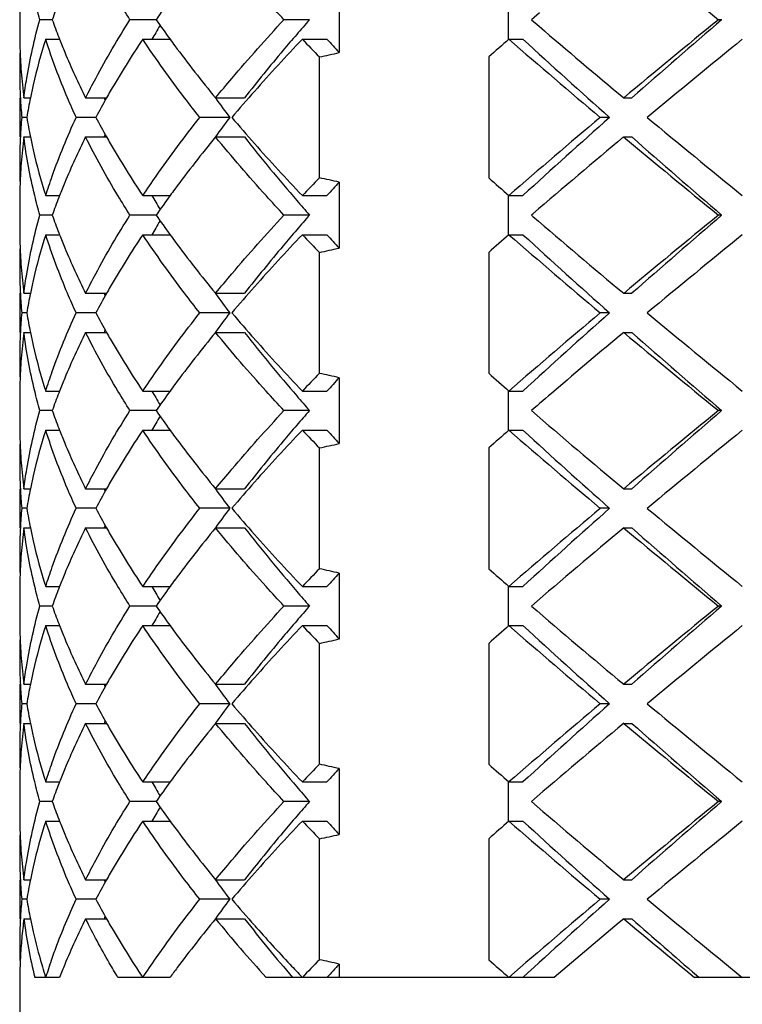
# Model space of a CAD drawing. Units: millimetres. Extents: x -415 to 1276, y -152 to 747.
# Drawn here: x 862 to 866, y 164 to 169 of the extents above; entities that cross this region are included whole.
import ezdxf

# ---------------------------------------------------------------- set-up
doc = ezdxf.new("R2010")
doc.units = ezdxf.units.MM
doc.header["$LTSCALE"] = 23.1
doc.layers.get('0').update_dxf_attribs({"linetype": 'CONTINUOUS'})
doc.layers.add('02___PRT_ALL_AXES', color=7, linetype='CONTINUOUS')

msp = doc.modelspace()

# ---------------------------------------------------------------- linework, layer by layer
at = {"color": 7, "linetype": 'Continuous'}
for p, q in [((863.8593, 169.2327), (863.8593, 168.8956)), ((864.7253, 168.9642), (864.7253, 169.1642)), ((862.3918, 169.0642), (862.3284, 169.0642)), ((862.9228, 169.0642), (862.7894, 169.0642)), ((863.7077, 169.0642), (863.577, 169.0642)), ((864.8843, 169.1), (864.8427, 169.0642)), ((864.8427, 169.0642), (864.882, 169.0303)), ((865.8157, 169.0642), (865.799, 169.0642)), ((862.3582, 168.9642), (862.4253, 168.9642)), ((862.4251, 168.9742), (862.429, 168.9642)), ((862.8545, 168.9642), (862.9945, 168.9642)), ((863.671, 168.9642), (863.7968, 168.9642)), ((864.7277, 168.9642), (864.7993, 168.9642)), ((863.7584, 168.255), (863.7584, 168.8734)), ((864.6244, 168.8734), (864.6244, 168.255)), ((862.2467, 168.6642), (862.2801, 168.6642)), ((862.5625, 168.6642), (862.6693, 168.6642)), ((863.227, 168.6642), (863.3757, 168.6642)), ((865.3145, 168.6642), (865.356, 168.6642)), ((862.2614, 168.5642), (862.2358, 168.5642)), ((862.6141, 168.5642), (862.5144, 168.5642)), ((863.2993, 168.5642), (863.1465, 168.5642)), ((865.2427, 168.5642), (865.195, 168.5642)), ((862.2467, 168.4642), (862.2801, 168.4642)), ((862.5625, 168.4642), (862.6693, 168.4642)), ((863.227, 168.4642), (863.3757, 168.4642)), ((865.3145, 168.4642), (865.356, 168.4642)), ((863.8593, 168.2327), (863.8593, 167.8956)), ((862.3582, 168.1642), (862.4253, 168.1642)), ((862.429, 168.1642), (862.4251, 168.1542)), ((862.8545, 168.1642), (862.9945, 168.1642)), ((863.671, 168.1642), (863.7968, 168.1642)), ((864.7253, 167.9642), (864.7253, 168.1642)), ((864.7277, 168.1642), (864.7993, 168.1642)), ((862.3918, 168.0642), (862.3284, 168.0642)), ((862.9228, 168.0642), (862.7894, 168.0642)), ((863.7077, 168.0642), (863.577, 168.0642)), ((864.8507, 168.0711), (864.8427, 168.0642)), ((864.8427, 168.0642), (864.8503, 168.0577)), ((865.8157, 168.0642), (865.799, 168.0642)), ((862.3582, 167.9642), (862.4253, 167.9642)), ((862.4251, 167.9742), (862.429, 167.9642)), ((862.8545, 167.9642), (862.9945, 167.9642)), ((863.671, 167.9642), (863.7968, 167.9642)), ((864.7277, 167.9642), (864.7993, 167.9642)), ((863.7584, 167.255), (863.7584, 167.8734)), ((864.6244, 167.8734), (864.6244, 167.255)), ((862.2467, 167.6642), (862.2801, 167.6642)), ((862.5625, 167.6642), (862.6693, 167.6642)), ((863.227, 167.6642), (863.3757, 167.6642)), ((865.3145, 167.6642), (865.356, 167.6642)), ((862.2614, 167.5642), (862.2358, 167.5642)), ((862.6141, 167.5642), (862.5144, 167.5642)), ((863.2993, 167.5642), (863.1465, 167.5642)), ((865.2427, 167.5642), (865.195, 167.5642)), ((862.2467, 167.4642), (862.2801, 167.4642)), ((862.5625, 167.4642), (862.6693, 167.4642)), ((863.227, 167.4642), (863.3757, 167.4642)), ((865.3145, 167.4642), (865.356, 167.4642)), ((863.8593, 167.2327), (863.8593, 166.8956)), ((862.3582, 167.1642), (862.4253, 167.1642)), ((862.429, 167.1642), (862.4251, 167.1542)), ((862.8545, 167.1642), (862.9945, 167.1642)), ((863.671, 167.1642), (863.7968, 167.1642)), ((864.7253, 166.9642), (864.7253, 167.1642)), ((864.7277, 167.1642), (864.7993, 167.1642)), ((862.3918, 167.0642), (862.3284, 167.0642)), ((862.9228, 167.0642), (862.7894, 167.0642)), ((863.7077, 167.0642), (863.577, 167.0642)), ((865.8157, 167.0642), (865.799, 167.0642)), ((862.3582, 166.9642), (862.4253, 166.9642)), ((862.4251, 166.9742), (862.429, 166.9642)), ((862.8545, 166.9642), (862.9945, 166.9642)), ((863.671, 166.9642), (863.7968, 166.9642)), ((864.7277, 166.9642), (864.7993, 166.9642)), ((863.7584, 166.255), (863.7584, 166.8734)), ((864.6244, 166.8734), (864.6244, 166.255)), ((862.2467, 166.6642), (862.2801, 166.6642)), ((862.5625, 166.6642), (862.6693, 166.6642)), ((863.227, 166.6642), (863.3757, 166.6642)), ((865.3145, 166.6642), (865.356, 166.6642)), ((862.2614, 166.5642), (862.2358, 166.5642)), ((862.6141, 166.5642), (862.5144, 166.5642)), ((863.2993, 166.5642), (863.1465, 166.5642)), ((865.2427, 166.5642), (865.195, 166.5642)), ((862.2467, 166.4642), (862.2801, 166.4642)), ((862.5625, 166.4642), (862.6693, 166.4642)), ((863.227, 166.4642), (863.3757, 166.4642)), ((865.3145, 166.4642), (865.356, 166.4642)), ((863.8593, 166.2327), (863.8593, 165.8956)), ((862.3582, 166.1642), (862.4253, 166.1642)), ((862.429, 166.1642), (862.4251, 166.1542)), ((862.8545, 166.1642), (862.9945, 166.1642)), ((863.671, 166.1642), (863.7968, 166.1642)), ((864.7253, 165.9642), (864.7253, 166.1642)), ((864.7277, 166.1642), (864.7993, 166.1642)), ((862.3918, 166.0642), (862.3284, 166.0642)), ((862.9228, 166.0642), (862.7894, 166.0642)), ((863.7077, 166.0642), (863.577, 166.0642)), ((865.8157, 166.0642), (865.799, 166.0642)), ((862.3582, 165.9642), (862.4253, 165.9642)), ((862.4251, 165.9742), (862.429, 165.9642)), ((862.8545, 165.9642), (862.9945, 165.9642)), ((863.671, 165.9642), (863.7968, 165.9642)), ((864.7277, 165.9642), (864.7993, 165.9642)), ((863.7584, 165.255), (863.7584, 165.8734)), ((864.6244, 165.8734), (864.6244, 165.255)), ((862.2467, 165.6642), (862.2801, 165.6642)), ((862.5625, 165.6642), (862.6693, 165.6642)), ((863.227, 165.6642), (863.3757, 165.6642)), ((865.3145, 165.6642), (865.356, 165.6642)), ((862.2614, 165.5642), (862.2358, 165.5642)), ((862.6141, 165.5642), (862.5144, 165.5642)), ((863.2993, 165.5642), (863.1465, 165.5642)), ((865.2427, 165.5642), (865.195, 165.5642)), ((862.2467, 165.4642), (862.2801, 165.4642)), ((862.5625, 165.4642), (862.6693, 165.4642)), ((863.227, 165.4642), (863.3757, 165.4642)), ((865.3145, 165.4642), (865.356, 165.4642)), ((863.8593, 165.2327), (863.8593, 164.8956)), ((862.3582, 165.1642), (862.4253, 165.1642)), ((862.429, 165.1642), (862.4251, 165.1542)), ((862.8545, 165.1642), (862.9945, 165.1642)), ((863.671, 165.1642), (863.7968, 165.1642)), ((864.7253, 164.9642), (864.7253, 165.1642)), ((864.7277, 165.1642), (864.7993, 165.1642)), ((862.3918, 165.0642), (862.3284, 165.0642)), ((862.9228, 165.0642), (862.7894, 165.0642)), ((863.7077, 165.0642), (863.577, 165.0642)), ((865.8157, 165.0642), (865.799, 165.0642)), ((862.3582, 164.9642), (862.4253, 164.9642)), ((862.4251, 164.9742), (862.429, 164.9642)), ((862.8545, 164.9642), (862.9945, 164.9642)), ((863.671, 164.9642), (863.7968, 164.9642)), ((864.7277, 164.9642), (864.7993, 164.9642)), ((863.7584, 164.255), (863.7584, 164.8734)), ((864.6244, 164.8734), (864.6244, 164.255)), ((862.2467, 164.6642), (862.2801, 164.6642)), ((862.5625, 164.6642), (862.6693, 164.6642)), ((863.227, 164.6642), (863.3757, 164.6642)), ((865.3145, 164.6642), (865.356, 164.6642)), ((862.2614, 164.5642), (862.2358, 164.5642)), ((862.6141, 164.5642), (862.5144, 164.5642)), ((863.2993, 164.5642), (863.1465, 164.5642)), ((865.2427, 164.5642), (865.195, 164.5642)), ((862.2467, 164.4642), (862.2801, 164.4642)), ((862.5625, 164.4642), (862.6693, 164.4642)), ((863.227, 164.4642), (863.3757, 164.4642)), ((865.3145, 164.4642), (865.356, 164.4642)), ((863.8593, 164.2327), (863.8593, 164.1642)), ((865.6869, 164.1756), (865.7, 164.1642)), ((862.429, 164.1642), (862.3023, 164.1642)), ((862.9943, 164.1642), (862.7276, 164.1642)), ((864.9591, 164.1642), (863.4855, 164.1642)), ((866.1662, 164.1642), (865.6771, 164.1642))]:
    msp.add_line(p, q, dxfattribs=at)
for centre, radius, start, end in [((912.9249, 226.6403), 74.4034, 230.215926, 230.699757), ((867.8203, 165.6384), 5.9767, 143.84829, 145.02677), ((865.5087, 167.96), 3.3067, 158.8304, 160.4937), ((865.5087, 170.1683), 3.3067, 199.5063, 201.1696), ((867.7658, 172.4511), 5.9098, 214.96655, 216.15838), ((870.9442, 162.696), 9.6396, 138.65208, 139.24576), ((906.4253, 119.3609), 64.1943, 129.26177, 129.822547), ((912.5421, 114.9038), 71.5312, 130.785705, 131.273779), ((867.199, 166.5111), 4.9481, 149.3273, 149.8342), ((887.7882, 195.648), 35.1169, 229.28592, 230.21045), ((864.8249, 168.9975), 2.5996, 179.9999, 181.4682), ((865.2103, 168.0588), 2.9923, 162.3889, 167.0307), ((865.6403, 170.2194), 3.4479, 201.3485, 202.5386), ((867.0221, 166.1805), 5.0118, 146.2596, 149.8499), ((867.1104, 166.5626), 4.8456, 149.8344, 150.2893), ((868.0139, 172.6311), 6.2163, 216.1491, 216.52714), ((870.9133, 162.0642), 10.0031, 136.38656, 138.46051), ((871.8616, 176.7646), 11.3108, 223.60218, 224.24064), ((871.8995, 176.2842), 10.9195, 222.095, 222.58148), ((880.7096, 150.6818), 24.2831, 131.15901, 131.48342), ((886.3447, 193.7482), 32.8869, 228.90452, 229.97627), ((884.6672, 190.5413), 29.3309, 227.3617, 228.52821), ((927.4464, 93.6351), 97.2616, 129.240334, 129.611368), ((864.8283, 168.9976), 2.603, 181.4682, 182.1512), ((868.4659, 172.9691), 6.7807, 216.54854, 219.41066), ((864.8264, 168.7975), 2.6011, 177.7431, 179.9987), ((864.8322, 168.9978), 2.6069, 182.1513, 182.9354), ((864.8531, 168.999), 2.6278, 182.9392, 185.856), ((865.8581, 170.3109), 3.6841, 202.5559, 206.5504), ((862.8044, 173.4379), 4.6631, 281.805, 283.0744), ((864.8255, 168.7975), 2.6002, 180.0001, 182.202), ((864.887, 169.0024), 2.6619, 185.8538, 187.2994), ((865.0646, 168.0948), 2.8423, 167.0787, 167.7559), ((864.8336, 168.7978), 2.6083, 182.2016, 182.9572), ((864.8479, 168.7986), 2.6226, 182.9588, 185.1292), ((864.9894, 168.1103), 2.7655, 168.4473, 170.5545), ((865.0383, 168.1005), 2.8154, 167.7559, 168.4512), ((866.4499, 166.5177), 4.3476, 150.4153, 151.9197), ((866.0691, 170.0466), 3.6812, 202.0567, 202.2597), ((866.5856, 166.441), 4.5035, 149.9262, 150.4182), ((868.6907, 172.6105), 6.7409, 215.83908, 216.88838), ((869.8521, 163.0139), 8.579, 138.50808, 139.68672), ((864.8479, 168.3297), 2.6227, 174.8708, 177.0412), ((864.9894, 169.018), 2.7655, 189.4455, 191.5527), ((866.412, 170.5898), 4.3043, 208.0728, 209.5923), ((868.75, 164.4742), 6.8146, 143.11728, 144.15525), ((869.7487, 174.0249), 8.4422, 220.30374, 221.50102), ((884.7356, 145.2602), 30.4124, 129.98012, 131.13908), ((886.255, 144.827), 31.7013, 131.5154, 132.59469), ((916.9705, 230.7513), 80.7662, 230.350742, 230.797556), ((864.8336, 168.3305), 2.6083, 177.0428, 177.796), ((864.887, 168.126), 2.6619, 172.7006, 174.145), ((865.0383, 169.0278), 2.8154, 191.5488, 192.2438), ((865.9283, 166.7854), 3.7613, 153.4906, 157.4031), ((866.0691, 167.0818), 3.6812, 157.7403, 157.9433), ((866.5856, 170.6874), 4.5035, 209.5818, 210.0737), ((868.6338, 164.0282), 6.9936, 140.63286, 143.40563), ((869.8594, 173.5122), 8.2171, 217.90316, 220.83182), ((889.2953, 139.704), 37.4464, 129.82211, 130.7523), ((912.9249, 225.6404), 74.4035, 230.215927, 230.699757), ((906.1086, 214.8314), 61.7309, 228.687477, 229.253039), ((864.8255, 168.3308), 2.6002, 177.7957, 179.9995), ((865.0646, 169.0335), 2.8423, 192.2438, 192.9212), ((866.904, 170.8742), 4.8727, 210.0987, 213.7917), ((870.6752, 174.8454), 9.6798, 221.50445, 223.64808), ((864.8531, 168.1294), 2.6278, 174.1429, 177.0588), ((865.1701, 169.0585), 2.9507, 192.9364, 197.6439), ((864.8264, 168.3309), 2.6011, 180.0009, 182.2567), ((864.8322, 168.1306), 2.6069, 177.0626, 177.8485), ((871.7689, 160.453), 11.1821, 135.75569, 136.4015), ((862.8044, 163.6904), 4.6631, 76.9256, 78.195), ((880.7096, 186.4466), 24.2831, 228.51658, 228.84099), ((864.8283, 168.1307), 2.603, 177.8486, 178.53), ((865.6403, 166.909), 3.4479, 157.4613, 158.6515), ((871.8995, 160.8442), 10.9195, 137.41852, 137.905), ((864.8249, 168.1308), 2.5996, 178.53, 179.9996), ((865.5087, 166.96), 3.3067, 158.8304, 160.4937), ((867.1104, 170.5657), 4.8456, 209.7107, 210.1656), ((867.8203, 164.6384), 5.9767, 143.84829, 145.02677), ((868.0143, 164.497), 6.2168, 143.47039, 143.85089), ((867.199, 170.6173), 4.9481, 210.1658, 210.6727), ((870.9442, 174.4324), 9.6396, 220.75424, 221.34792), ((865.5087, 169.1683), 3.3067, 199.5063, 201.1696), ((867.7658, 171.4511), 5.9098, 214.96655, 216.15838), ((870.9442, 161.696), 9.6396, 138.65208, 139.24576), ((887.3371, 194.1142), 34.418, 229.2058, 230.2188), ((906.4253, 118.3609), 64.1943, 129.26177, 129.822547), ((912.5421, 113.9038), 71.5312, 130.785705, 131.273779), ((867.199, 165.5111), 4.9481, 149.3273, 149.8342), ((864.8249, 167.9975), 2.5996, 180.0007, 181.4713), ((865.2103, 167.0588), 2.9923, 162.3889, 167.0308), ((865.6403, 169.2194), 3.4479, 201.3485, 202.5387), ((867.0221, 165.1805), 5.0118, 146.2596, 149.85), ((867.1104, 165.5626), 4.8456, 149.8344, 150.2893), ((868.0141, 171.6313), 6.2166, 216.14911, 216.52849), ((870.9132, 161.0643), 10.0029, 136.38655, 138.46098), ((871.8616, 175.7646), 11.3108, 223.60218, 224.24064), ((871.8995, 175.2842), 10.9195, 222.095, 222.58148), ((880.7096, 149.6818), 24.2831, 131.15901, 131.48342), ((886.3447, 192.7482), 32.8869, 228.90452, 229.97627), ((884.6672, 189.5413), 29.3309, 227.3617, 228.52821), ((927.4464, 92.6351), 97.2616, 129.240334, 129.611368), ((864.8264, 167.7975), 2.6011, 177.7432, 179.9989), ((864.8283, 167.9976), 2.603, 181.4713, 182.1513), ((864.8322, 167.9978), 2.6069, 182.1513, 182.9389), ((868.4662, 171.9693), 6.781, 216.54987, 219.4106), ((864.8531, 167.999), 2.6278, 182.9427, 185.8579), ((865.8581, 169.3109), 3.6841, 202.5559, 206.5504), ((862.8044, 172.4379), 4.6631, 281.805, 283.0744), ((864.8255, 167.7975), 2.6002, 180.0002, 182.2028), ((864.887, 168.0024), 2.6619, 185.8558, 187.2994), ((865.0646, 167.0948), 2.8423, 167.0787, 167.7584), ((864.8336, 167.7978), 2.6083, 182.2024, 182.9572), ((864.8479, 167.7986), 2.6227, 182.9588, 185.1292), ((864.9894, 167.1103), 2.7655, 168.4473, 170.5545), ((865.0383, 167.1005), 2.8153, 167.7584, 168.4512), ((866.4499, 165.5177), 4.3476, 150.4153, 151.9197), ((866.0691, 169.0466), 3.6812, 202.0567, 202.2597), ((866.5856, 165.441), 4.5035, 149.9262, 150.4182), ((868.6907, 171.6105), 6.7409, 215.83908, 216.88838), ((869.8519, 162.014), 8.5788, 138.50858, 139.68673), ((864.8479, 167.3297), 2.6227, 174.8708, 177.0412), ((864.9894, 168.018), 2.7655, 189.4455, 191.5527), ((866.412, 169.5898), 4.3043, 208.0728, 209.5923), ((868.75, 163.4742), 6.8146, 143.11728, 144.15525), ((869.7493, 173.0254), 8.4429, 220.30376, 221.50375), ((884.7356, 144.2602), 30.4123, 129.98012, 131.13908), ((886.255, 143.827), 31.7013, 131.5154, 132.59469), ((916.9705, 229.7514), 80.7663, 230.350742, 230.797555), ((864.8336, 167.3305), 2.6083, 177.0428, 177.7959), ((864.887, 167.126), 2.6619, 172.7006, 174.1453), ((865.0384, 168.0278), 2.8154, 191.5488, 192.247), ((865.9283, 165.7854), 3.7613, 153.4906, 157.4031), ((866.0691, 166.0818), 3.6812, 157.7403, 157.9433), ((866.5856, 169.6874), 4.5035, 209.5818, 210.0738), ((868.6335, 163.0285), 6.9932, 140.63283, 143.4075), ((869.8594, 172.5122), 8.2171, 217.90316, 220.83182), ((890.5979, 137.1509), 39.4734, 129.83054, 130.50563), ((912.9249, 224.6403), 74.4034, 230.215926, 230.699757), ((906.1086, 213.8314), 61.7309, 228.687477, 229.253039), ((864.8255, 167.3308), 2.6002, 177.7956, 179.9995), ((864.8531, 167.1294), 2.6278, 174.1431, 177.0593), ((865.0647, 168.0336), 2.8424, 192.247, 192.9213), ((865.1701, 168.0585), 2.9507, 192.9366, 197.6439), ((866.904, 169.8743), 4.8727, 210.0988, 213.7917), ((870.6761, 173.8463), 9.6811, 221.50707, 223.64795), ((864.8264, 167.3309), 2.6011, 180.0009, 182.2567), ((864.8322, 167.1306), 2.6069, 177.063, 177.8485), ((871.7689, 159.453), 11.1821, 135.75569, 136.4015), ((862.8044, 162.6904), 4.6631, 76.9256, 78.195), ((880.7096, 185.4466), 24.2831, 228.51658, 228.84099), ((864.8249, 167.1308), 2.5996, 178.5304, 179.9997), ((864.8283, 167.1307), 2.603, 177.8486, 178.5304), ((865.6403, 165.909), 3.4479, 157.4614, 158.6515), ((868.014, 163.4972), 6.2164, 143.47236, 143.85089), ((871.8995, 159.8442), 10.9195, 137.41852, 137.905), ((865.5087, 165.96), 3.3067, 158.8304, 160.4937), ((867.1104, 169.5657), 4.8456, 209.7107, 210.1656), ((867.8203, 163.6384), 5.9767, 143.84829, 145.02677), ((884.3689, 144.4689), 29.8633, 130.53818, 130.8325), ((867.199, 169.6173), 4.9481, 210.1658, 210.6727), ((870.9442, 173.4324), 9.6396, 220.75424, 221.34792), ((865.5087, 168.1683), 3.3067, 199.5063, 201.1696), ((867.7658, 170.4511), 5.9098, 214.96655, 216.15838), ((870.9442, 160.696), 9.6396, 138.65208, 139.24576), ((887.2316, 192.9895), 34.2547, 229.18637, 230.22088), ((906.4253, 117.3609), 64.1943, 129.26177, 129.822547), ((912.5421, 112.9038), 71.5312, 130.785705, 131.273779), ((864.8249, 166.9975), 2.5996, 180.0002, 181.4692), ((867.1104, 164.5626), 4.8456, 149.8344, 150.2893), ((867.199, 164.5111), 4.9481, 149.3273, 149.8342), ((865.2103, 166.0588), 2.9923, 162.3889, 167.0307), ((865.6403, 168.2194), 3.4479, 201.3485, 202.5386), ((867.0221, 164.1805), 5.0118, 146.2596, 149.85), ((868.0145, 170.6316), 6.2171, 216.14912, 216.53126), ((870.9132, 160.0642), 10.003, 136.38655, 138.46085), ((871.8616, 174.7646), 11.3108, 223.60218, 224.24064), ((871.8995, 174.2842), 10.9195, 222.095, 222.58148), ((880.7096, 148.6818), 24.2831, 131.15901, 131.48342), ((886.3447, 191.7482), 32.8869, 228.90452, 229.97627), ((884.6672, 188.5413), 29.3309, 227.3617, 228.52821), ((927.4465, 91.6351), 97.2616, 129.240334, 129.611368), ((864.8264, 166.7975), 2.6011, 177.7434, 179.9992), ((864.8283, 166.9976), 2.603, 181.4691, 182.1515), ((864.8322, 166.9978), 2.6069, 182.1516, 182.9365), ((865.8581, 168.3109), 3.6841, 202.5559, 206.5504), ((868.4667, 170.9697), 6.7817, 216.55258, 219.41048), ((862.8044, 171.4379), 4.6631, 281.805, 283.0744), ((864.8531, 166.999), 2.6278, 182.9402, 185.8566), ((864.8255, 166.7975), 2.6002, 180.0006, 182.2052), ((864.8336, 166.7978), 2.6083, 182.2049, 182.9572), ((864.887, 167.0024), 2.6619, 185.8544, 187.2994), ((865.0383, 166.1005), 2.8153, 167.7579, 168.4512), ((865.0646, 166.0948), 2.8423, 167.0787, 167.7578), ((866.5856, 164.441), 4.5035, 149.9262, 150.4182), ((869.852, 161.014), 8.5788, 138.50845, 139.68672), ((864.8479, 166.7986), 2.6227, 182.9588, 185.1292), ((864.9894, 166.1103), 2.7655, 168.4473, 170.5545), ((866.4499, 164.5177), 4.3476, 150.4153, 151.9197), ((866.0691, 168.0466), 3.6812, 202.0567, 202.2597), ((868.6907, 170.6105), 6.7409, 215.83908, 216.88838), ((864.8479, 166.3297), 2.6227, 174.8708, 177.0412), ((864.9894, 167.018), 2.7655, 189.4455, 191.5527), ((866.412, 168.5898), 4.3043, 208.0728, 209.5923), ((868.75, 162.4742), 6.8146, 143.11728, 144.15525), ((869.7486, 172.0249), 8.4421, 220.30374, 221.50075), ((884.7356, 143.2602), 30.4123, 129.98012, 131.13908), ((886.255, 142.827), 31.7013, 131.5154, 132.59469), ((916.9705, 228.7513), 80.7662, 230.350742, 230.797556), ((864.8336, 166.3305), 2.6083, 177.0428, 177.7957), ((864.887, 166.126), 2.6619, 172.7006, 174.1451), ((865.0383, 167.0278), 2.8153, 191.5488, 192.2421), ((865.9283, 164.7854), 3.7613, 153.4906, 157.4031), ((866.0691, 165.0818), 3.6812, 157.7403, 157.9433), ((866.5856, 168.6874), 4.5035, 209.5818, 210.0737), ((868.6339, 162.0281), 6.9938, 140.63287, 143.40474), ((869.8594, 171.5122), 8.2171, 217.90316, 220.83182), ((889.2033, 137.8136), 37.3032, 129.82139, 130.77136), ((912.9249, 223.6404), 74.4035, 230.215927, 230.699757), ((906.1086, 212.8314), 61.7309, 228.687477, 229.253039), ((864.8255, 166.3308), 2.6002, 177.7954, 179.9995), ((864.8531, 166.1294), 2.6278, 174.143, 177.059), ((865.0646, 167.0335), 2.8423, 192.2421, 192.9212), ((865.1701, 167.0585), 2.9507, 192.9365, 197.6439), ((866.904, 168.8742), 4.8727, 210.0987, 213.7917), ((870.6751, 172.8454), 9.6797, 221.50419, 223.64809), ((864.8264, 166.3309), 2.6011, 180.0008, 182.2566), ((864.8322, 166.1306), 2.6069, 177.0628, 177.8485), ((871.7689, 158.453), 11.1821, 135.75569, 136.4015), ((862.8044, 161.6904), 4.6631, 76.9256, 78.195), ((880.7096, 184.4466), 24.2831, 228.51658, 228.84099), ((864.8249, 166.1308), 2.5996, 178.5302, 179.9997), ((864.8283, 166.1307), 2.603, 177.8486, 178.5302), ((865.6403, 164.909), 3.4479, 157.4613, 158.6515), ((868.0144, 162.4969), 6.217, 143.46945, 143.85088), ((871.8995, 158.8442), 10.9195, 137.41852, 137.905), ((865.5087, 164.96), 3.3067, 158.8304, 160.4937), ((867.1104, 168.5657), 4.8456, 209.7107, 210.1656), ((867.8203, 162.6384), 5.9767, 143.84829, 145.02677), ((870.9442, 172.4324), 9.6396, 220.75424, 221.34792), ((867.199, 168.6173), 4.9481, 210.1658, 210.6727), ((865.5087, 167.1683), 3.3067, 199.5063, 201.1696), ((867.7658, 169.4511), 5.9098, 214.96655, 216.15838), ((870.9442, 159.696), 9.6396, 138.65208, 139.24576), ((887.2316, 191.9895), 34.2547, 229.18637, 230.22088), ((906.4253, 116.3609), 64.1943, 129.26177, 129.822547), ((912.5421, 111.9038), 71.5312, 130.785705, 131.273779), ((864.8249, 165.9975), 2.5996, 179.9987, 181.4634), ((867.1104, 163.5626), 4.8456, 149.8344, 150.2893), ((867.199, 163.5111), 4.9481, 149.3273, 149.8342), ((865.2103, 165.0588), 2.9923, 162.3889, 167.0307), ((865.6403, 167.2194), 3.4479, 201.3485, 202.5387), ((867.0221, 163.1805), 5.0118, 146.2596, 149.8499), ((868.0144, 169.6315), 6.2169, 216.14912, 216.53024), ((870.9133, 159.0641), 10.0031, 136.38656, 138.46043), ((871.8616, 173.7646), 11.3108, 223.60218, 224.24064), ((871.8995, 173.2842), 10.9195, 222.095, 222.58148), ((880.7096, 147.6818), 24.2831, 131.15901, 131.48342), ((886.3447, 190.7482), 32.8869, 228.90452, 229.97627), ((884.6672, 187.5413), 29.3309, 227.3617, 228.52821), ((927.4464, 90.6351), 97.2616, 129.240334, 129.611368), ((864.8264, 165.7975), 2.6011, 177.7432, 179.9989), ((864.8283, 165.9976), 2.6029, 181.4634, 182.1513), ((864.8322, 165.9978), 2.6069, 182.1514, 182.93), ((865.8581, 167.3109), 3.6841, 202.5559, 206.5504), ((868.4665, 169.9695), 6.7814, 216.55158, 219.41052), ((862.8044, 170.4379), 4.6631, 281.805, 283.0744), ((864.853, 165.999), 2.6278, 182.9338, 185.853), ((864.8255, 165.7975), 2.6002, 180.0003, 182.203), ((864.8336, 165.7978), 2.6083, 182.2027, 182.9572), ((864.8869, 166.0024), 2.6618, 185.8509, 187.2994), ((865.0383, 165.1005), 2.8154, 167.7558, 168.4512), ((865.0646, 165.0948), 2.8423, 167.0787, 167.7558), ((866.5856, 163.441), 4.5035, 149.9262, 150.4182), ((869.8521, 160.0138), 8.579, 138.508, 139.68671), ((864.8479, 165.7986), 2.6227, 182.9588, 185.1292), ((864.9894, 165.1103), 2.7655, 168.4473, 170.5545), ((866.4499, 163.5177), 4.3476, 150.4153, 151.9197), ((866.0691, 167.0466), 3.6812, 202.0567, 202.2597), ((868.6907, 169.6105), 6.7409, 215.83908, 216.88838), ((864.8479, 165.3297), 2.6226, 174.8708, 177.0412), ((864.9894, 166.018), 2.7655, 189.4455, 191.5527), ((866.412, 167.5898), 4.3043, 208.0728, 209.5923), ((868.75, 161.4742), 6.8146, 143.11728, 144.15525), ((869.7491, 171.0253), 8.4428, 220.30376, 221.50314), ((884.7356, 142.2602), 30.4123, 129.98012, 131.13908), ((886.255, 141.827), 31.7013, 131.5154, 132.59469), ((916.9705, 227.7514), 80.7663, 230.350742, 230.797556), ((864.8335, 165.3305), 2.6082, 177.0429, 177.8014), ((864.887, 165.126), 2.6619, 172.7006, 174.1475), ((865.0384, 166.0278), 2.8154, 191.5488, 192.2474), ((865.9283, 163.7854), 3.7613, 153.4906, 157.4031), ((866.0691, 164.0818), 3.6812, 157.7403, 157.9433), ((866.5856, 167.6874), 4.5035, 209.5818, 210.0737), ((868.6336, 161.0284), 6.9933, 140.63284, 143.40695), ((869.8594, 170.5122), 8.2171, 217.90316, 220.83182), ((889.2033, 136.8137), 37.3032, 129.82139, 130.77136), ((912.9249, 222.6403), 74.4034, 230.215926, 230.699757), ((906.1086, 211.8314), 61.7309, 228.687477, 229.253039), ((864.8255, 165.3308), 2.6002, 177.8011, 180.0004), ((864.8531, 165.1294), 2.6278, 174.1454, 177.0633), ((865.0647, 166.0336), 2.8424, 192.2474, 192.9212), ((865.1701, 166.0585), 2.9507, 192.9364, 197.6439), ((866.904, 167.8742), 4.8727, 210.0987, 213.7917), ((870.6759, 171.8461), 9.6808, 221.50649, 223.64798), ((864.8264, 165.3309), 2.6011, 180.0017, 182.2571), ((864.8322, 165.1306), 2.6069, 177.0671, 177.849), ((865.6403, 163.909), 3.4479, 157.4613, 158.6515), ((871.7689, 157.453), 11.1821, 135.75569, 136.4015), ((862.8044, 160.6904), 4.6631, 76.9256, 78.195), ((871.8995, 157.8442), 10.9195, 137.41852, 137.905), ((880.7096, 183.4466), 24.2831, 228.51658, 228.84099), ((864.8249, 165.1308), 2.5996, 178.534, 180.0006), ((864.8283, 165.1308), 2.603, 177.8491, 178.534), ((868.0141, 161.4971), 6.2165, 143.47178, 143.85089), ((865.5087, 163.96), 3.3067, 158.8304, 160.4937), ((867.1104, 167.5657), 4.8456, 209.7107, 210.1656), ((867.199, 167.6173), 4.9481, 210.1658, 210.6727), ((867.8203, 161.6384), 5.9767, 143.84829, 145.02677), ((870.9442, 171.4324), 9.6396, 220.75424, 221.34792), ((865.5087, 166.1683), 3.3067, 199.5063, 201.1696), ((867.199, 162.5111), 4.9481, 149.3273, 149.8342), ((867.7658, 168.451), 5.9098, 214.96655, 216.15838), ((870.9442, 158.696), 9.6396, 138.65208, 139.24576), ((887.2316, 190.9895), 34.2547, 229.18637, 230.22088), ((906.4252, 115.3609), 64.1943, 129.26177, 129.822547), ((912.5421, 110.9038), 71.5312, 130.785705, 131.273779), ((864.8249, 164.9975), 2.5996, 180.0012, 181.4731), ((867.1104, 162.5626), 4.8456, 149.8344, 150.2893), ((864.8283, 164.9976), 2.603, 181.4731, 182.1516), ((865.2103, 164.0588), 2.9923, 162.3889, 167.0308), ((865.6403, 166.2194), 3.4479, 201.3485, 202.5387), ((867.0221, 162.1805), 5.0118, 146.2596, 149.85), ((868.0147, 168.6317), 6.2173, 216.14912, 216.53213), ((868.4669, 168.9698), 6.7819, 216.55344, 219.41044), ((870.9132, 158.0643), 10.0029, 136.38655, 138.4609), ((871.8616, 172.7646), 11.3108, 223.60218, 224.24064), ((871.8995, 172.2842), 10.9195, 222.095, 222.58148), ((880.7096, 146.6818), 24.2831, 131.15901, 131.48342), ((886.3447, 189.7482), 32.8869, 228.90452, 229.97627), ((884.6672, 186.5413), 29.3309, 227.3617, 228.52821), ((927.4465, 89.6351), 97.2617, 129.240334, 129.611368), ((864.8264, 164.7975), 2.6011, 177.7435, 179.9994), ((864.8322, 164.9978), 2.6069, 182.1516, 182.9409), ((865.8581, 166.3109), 3.6841, 202.5559, 206.5504), ((862.8044, 169.4379), 4.6631, 281.805, 283.0744), ((864.8531, 164.999), 2.6279, 182.9447, 185.859), ((864.8255, 164.7975), 2.6002, 180.0007, 182.2061), ((864.887, 165.0024), 2.6619, 185.8569, 187.2994), ((865.0645, 164.0948), 2.8422, 167.0787, 167.7606), ((864.8336, 164.7978), 2.6083, 182.2058, 182.9572), ((865.0382, 164.1006), 2.8153, 167.7606, 168.4513), ((866.5856, 162.441), 4.5035, 149.9263, 150.4182), ((869.852, 159.014), 8.5788, 138.50849, 139.68673), ((864.8479, 164.7986), 2.6227, 182.9588, 185.1292), ((864.9894, 164.1103), 2.7655, 168.4473, 170.5545), ((866.4499, 162.5177), 4.3476, 150.4153, 151.9197), ((866.0691, 166.0466), 3.6812, 202.0567, 202.2597), ((868.6907, 168.6105), 6.7409, 215.83908, 216.88838), ((864.8479, 164.3297), 2.6226, 174.8708, 177.0412), ((864.9894, 165.018), 2.7655, 189.4455, 191.5527), ((866.412, 166.5898), 4.3043, 208.0728, 209.5923), ((868.75, 160.4742), 6.8146, 143.11728, 144.15525), ((869.7488, 170.025), 8.4423, 220.30374, 221.50161), ((884.7356, 141.2602), 30.4123, 129.98012, 131.13908), ((886.255, 140.827), 31.7013, 131.5154, 132.59469), ((916.9705, 226.7514), 80.7663, 230.350742, 230.797556), ((866.0691, 163.0818), 3.6812, 157.7403, 157.9433), ((864.8255, 164.3308), 2.6002, 177.7989, 180), ((864.8336, 164.3305), 2.6082, 177.0429, 177.7992), ((864.8809, 164.1267), 2.6557, 172.6992, 174.8711), ((865.0091, 164.8208), 2.7854, 187.356, 193.6351), ((865.0383, 165.0278), 2.8154, 191.5488, 192.2435), ((865.0647, 165.0336), 2.8424, 192.2435, 192.9257), ((865.9283, 162.7854), 3.7612, 153.4905, 157.4011), ((866.5856, 166.6874), 4.5035, 209.5818, 210.0742), ((866.9041, 166.8743), 4.8727, 210.0992, 213.7917), ((868.6602, 160.007), 7.0275, 140.63543, 143.22463), ((869.8389, 169.8989), 8.5588, 219.41922, 222.07024), ((869.814, 169.4761), 8.1592, 217.89915, 220.62019), ((870.5306, 170.7158), 9.4857, 221.49737, 223.1309), ((890.5977, 134.1511), 39.4731, 129.83053, 130.50562), ((907.1512, 214.6618), 65.3461, 230.190809, 230.603446), ((902.5455, 206.7635), 56.3231, 228.67813, 229.12477), ((865.142, 165.0517), 2.9218, 192.933, 196.3168), ((864.8263, 164.3309), 2.6009, 180.0013, 182.2064), ((864.8477, 164.1297), 2.6224, 174.8722, 177.0626), ((864.8294, 164.1307), 2.6041, 177.8216, 178.1639), ((864.8332, 164.1306), 2.6079, 177.0644, 177.8215), ((865.2703, 165.088), 3.0551, 196.2937, 197.2932), ((865.3725, 163.2079), 3.1623, 161.1278, 161.998), ((865.64, 162.9091), 3.4475, 157.459, 158.6514), ((871.3467, 171.4734), 10.5991, 223.10339, 223.59868), ((871.7689, 156.453), 11.1821, 135.75569, 136.4015), ((862.8044, 159.6904), 4.6631, 76.9256, 78.195), ((871.8995, 156.8442), 10.9195, 137.41852, 137.90498), ((880.7096, 182.4466), 24.2831, 228.51658, 228.84099), ((864.8258, 164.1308), 2.6004, 178.1637, 179.2647), ((865.308, 165.0996), 3.0946, 197.2918, 197.5945), ((865.3301, 163.2217), 3.1178, 161.9991, 162.4053), ((868.0415, 160.477), 6.2506, 143.28018, 143.84995)]:
    msp.add_arc(centre, radius, start, end, dxfattribs=at)
for points, knots in [([(862.3284, 169.0642), (862.3191, 169.0974), (862.2847, 169.2291), (862.2596, 169.3633), (862.2467, 169.4642)], [0, 0, 0, 0, 0.253017, 1, 1, 1, 1]), ([(862.7894, 169.0642), (862.7684, 169.0973), (862.6877, 169.2277), (862.6134, 169.362), (862.5625, 169.4642)], [0, 0, 0, 0, 0.255567, 1, 1, 1, 1]), ([(863.577, 169.0642), (863.5463, 169.0973), (863.4266, 169.228), (863.3107, 169.3621), (863.227, 169.4642)], [0, 0, 0, 0, 0.254981, 1, 1, 1, 1]), ([(862.2467, 168.6642), (862.251, 168.6976), (862.2708, 168.8323), (862.3007, 168.9655), (862.3284, 169.0642)], [0, 0, 0, 0, 0.247451, 1, 1, 1, 1]), ([(862.5625, 168.6642), (862.5792, 168.6977), (862.6495, 168.834), (862.7273, 168.9664), (862.7894, 169.0642)], [0, 0, 0, 0, 0.244604, 1, 1, 1, 1]), ([(863.227, 168.6642), (863.2546, 168.6977), (863.3681, 168.8338), (863.486, 168.9661), (863.577, 169.0642)], [0, 0, 0, 0, 0.244981, 1, 1, 1, 1]), ([(862.5144, 168.5642), (862.4991, 168.5973), (862.4408, 168.7281), (862.3905, 168.8625), (862.3582, 168.9642)], [0, 0, 0, 0, 0.254789, 1, 1, 1, 1]), ([(863.1465, 168.5642), (863.1203, 168.5973), (863.0191, 168.7277), (862.9227, 168.8619), (862.8545, 168.9642)], [0, 0, 0, 0, 0.255536, 1, 1, 1, 1]), ([(863.6421, 168.9889), (863.6189, 168.9619), (863.5281, 168.8554), (863.4398, 168.7466), (863.3757, 168.6642)], [0, 0, 0, 0, 0.253856, 1, 1, 1, 1]), ([(862.3582, 168.1642), (862.3688, 168.1977), (862.4144, 168.3335), (862.469, 168.4661), (862.5144, 168.5642)], [0, 0, 0, 0, 0.245536, 1, 1, 1, 1]), ([(862.8545, 168.1642), (862.8769, 168.1978), (862.9701, 168.3341), (863.0691, 168.4663), (863.1465, 168.5642)], [0, 0, 0, 0, 0.244512, 1, 1, 1, 1]), ([(862.3284, 168.0642), (862.3191, 168.0974), (862.2847, 168.2291), (862.2596, 168.3633), (862.2467, 168.4642)], [0, 0, 0, 0, 0.253017, 1, 1, 1, 1]), ([(862.7894, 168.0642), (862.7684, 168.0973), (862.6877, 168.2277), (862.6134, 168.362), (862.5625, 168.4642)], [0, 0, 0, 0, 0.255567, 1, 1, 1, 1]), ([(863.577, 168.0642), (863.5463, 168.0973), (863.4266, 168.228), (863.3107, 168.3621), (863.227, 168.4642)], [0, 0, 0, 0, 0.254981, 1, 1, 1, 1]), ([(862.2467, 167.6642), (862.251, 167.6976), (862.2708, 167.8323), (862.3007, 167.9655), (862.3284, 168.0642)], [0, 0, 0, 0, 0.247451, 1, 1, 1, 1]), ([(862.5625, 167.6642), (862.5792, 167.6977), (862.6495, 167.834), (862.7273, 167.9664), (862.7894, 168.0642)], [0, 0, 0, 0, 0.244604, 1, 1, 1, 1]), ([(863.227, 167.6642), (863.2546, 167.6977), (863.3681, 167.8338), (863.486, 167.9661), (863.577, 168.0642)], [0, 0, 0, 0, 0.244981, 1, 1, 1, 1]), ([(862.5144, 167.5642), (862.4991, 167.5973), (862.4408, 167.7281), (862.3905, 167.8625), (862.3582, 167.9642)], [0, 0, 0, 0, 0.254788, 1, 1, 1, 1]), ([(863.1465, 167.5642), (863.1203, 167.5973), (863.0191, 167.7277), (862.9227, 167.8619), (862.8545, 167.9642)], [0, 0, 0, 0, 0.255536, 1, 1, 1, 1]), ([(863.6421, 167.9889), (863.6189, 167.9619), (863.5281, 167.8554), (863.4398, 167.7466), (863.3757, 167.6642)], [0, 0, 0, 0, 0.253856, 1, 1, 1, 1]), ([(862.3582, 167.1642), (862.3688, 167.1977), (862.4144, 167.3335), (862.469, 167.4661), (862.5144, 167.5642)], [0, 0, 0, 0, 0.245536, 1, 1, 1, 1]), ([(862.8545, 167.1642), (862.8769, 167.1978), (862.9701, 167.3341), (863.0691, 167.4663), (863.1465, 167.5642)], [0, 0, 0, 0, 0.244512, 1, 1, 1, 1]), ([(862.3284, 167.0642), (862.3191, 167.0974), (862.2847, 167.2291), (862.2596, 167.3633), (862.2467, 167.4642)], [0, 0, 0, 0, 0.253017, 1, 1, 1, 1]), ([(862.7894, 167.0642), (862.7684, 167.0973), (862.6877, 167.2277), (862.6134, 167.362), (862.5625, 167.4642)], [0, 0, 0, 0, 0.255567, 1, 1, 1, 1]), ([(863.577, 167.0642), (863.5463, 167.0973), (863.4266, 167.228), (863.3107, 167.3621), (863.227, 167.4642)], [0, 0, 0, 0, 0.254981, 1, 1, 1, 1]), ([(862.2467, 166.6642), (862.251, 166.6976), (862.2708, 166.8323), (862.3007, 166.9655), (862.3284, 167.0642)], [0, 0, 0, 0, 0.247451, 1, 1, 1, 1]), ([(862.5625, 166.6642), (862.5792, 166.6977), (862.6495, 166.834), (862.7273, 166.9664), (862.7894, 167.0642)], [0, 0, 0, 0, 0.244604, 1, 1, 1, 1]), ([(863.227, 166.6642), (863.2546, 166.6977), (863.3681, 166.8338), (863.486, 166.9661), (863.577, 167.0642)], [0, 0, 0, 0, 0.244981, 1, 1, 1, 1]), ([(862.5144, 166.5642), (862.4991, 166.5973), (862.4408, 166.7281), (862.3905, 166.8625), (862.3582, 166.9642)], [0, 0, 0, 0, 0.254788, 1, 1, 1, 1]), ([(863.1465, 166.5642), (863.1203, 166.5973), (863.0191, 166.7277), (862.9227, 166.8619), (862.8545, 166.9642)], [0, 0, 0, 0, 0.255536, 1, 1, 1, 1]), ([(863.6421, 166.9889), (863.6189, 166.9619), (863.5281, 166.8554), (863.4398, 166.7466), (863.3757, 166.6642)], [0, 0, 0, 0, 0.253856, 1, 1, 1, 1]), ([(862.3582, 166.1642), (862.3688, 166.1977), (862.4144, 166.3335), (862.469, 166.4661), (862.5144, 166.5642)], [0, 0, 0, 0, 0.245536, 1, 1, 1, 1]), ([(862.8545, 166.1642), (862.8769, 166.1978), (862.9701, 166.3341), (863.0691, 166.4663), (863.1465, 166.5642)], [0, 0, 0, 0, 0.244512, 1, 1, 1, 1]), ([(862.3284, 166.0642), (862.3191, 166.0974), (862.2847, 166.2291), (862.2596, 166.3633), (862.2467, 166.4642)], [0, 0, 0, 0, 0.253017, 1, 1, 1, 1]), ([(862.7894, 166.0642), (862.7684, 166.0973), (862.6877, 166.2277), (862.6134, 166.362), (862.5625, 166.4642)], [0, 0, 0, 0, 0.255567, 1, 1, 1, 1]), ([(863.577, 166.0642), (863.5463, 166.0973), (863.4266, 166.228), (863.3107, 166.3621), (863.227, 166.4642)], [0, 0, 0, 0, 0.254981, 1, 1, 1, 1]), ([(862.2467, 165.6642), (862.251, 165.6976), (862.2708, 165.8323), (862.3007, 165.9655), (862.3284, 166.0642)], [0, 0, 0, 0, 0.247451, 1, 1, 1, 1]), ([(862.5625, 165.6642), (862.5792, 165.6977), (862.6495, 165.834), (862.7273, 165.9664), (862.7894, 166.0642)], [0, 0, 0, 0, 0.244604, 1, 1, 1, 1]), ([(863.227, 165.6642), (863.2546, 165.6977), (863.3681, 165.8338), (863.486, 165.9661), (863.577, 166.0642)], [0, 0, 0, 0, 0.244981, 1, 1, 1, 1]), ([(863.6421, 165.9889), (863.6189, 165.9619), (863.5281, 165.8554), (863.4398, 165.7466), (863.3757, 165.6642)], [0, 0, 0, 0, 0.253856, 1, 1, 1, 1]), ([(862.5144, 165.5642), (862.4991, 165.5973), (862.4408, 165.7281), (862.3905, 165.8625), (862.3582, 165.9642)], [0, 0, 0, 0, 0.254788, 1, 1, 1, 1]), ([(863.1465, 165.5642), (863.1203, 165.5973), (863.0191, 165.7277), (862.9227, 165.8619), (862.8545, 165.9642)], [0, 0, 0, 0, 0.255536, 1, 1, 1, 1]), ([(862.3582, 165.1642), (862.3688, 165.1977), (862.4144, 165.3335), (862.469, 165.4661), (862.5144, 165.5642)], [0, 0, 0, 0, 0.245536, 1, 1, 1, 1]), ([(862.8545, 165.1642), (862.8769, 165.1978), (862.9701, 165.3341), (863.0691, 165.4663), (863.1465, 165.5642)], [0, 0, 0, 0, 0.244512, 1, 1, 1, 1]), ([(862.3284, 165.0642), (862.3191, 165.0974), (862.2847, 165.2291), (862.2596, 165.3633), (862.2467, 165.4642)], [0, 0, 0, 0, 0.253017, 1, 1, 1, 1]), ([(862.7894, 165.0642), (862.7684, 165.0973), (862.6877, 165.2277), (862.6134, 165.362), (862.5625, 165.4642)], [0, 0, 0, 0, 0.255567, 1, 1, 1, 1]), ([(863.577, 165.0642), (863.5463, 165.0973), (863.4266, 165.228), (863.3107, 165.3621), (863.227, 165.4642)], [0, 0, 0, 0, 0.254981, 1, 1, 1, 1]), ([(862.2467, 164.6642), (862.251, 164.6976), (862.2708, 164.8323), (862.3007, 164.9655), (862.3284, 165.0642)], [0, 0, 0, 0, 0.247451, 1, 1, 1, 1]), ([(862.5625, 164.6642), (862.5792, 164.6977), (862.6495, 164.834), (862.7273, 164.9664), (862.7894, 165.0642)], [0, 0, 0, 0, 0.244604, 1, 1, 1, 1]), ([(863.227, 164.6642), (863.2546, 164.6977), (863.3681, 164.8338), (863.486, 164.9661), (863.577, 165.0642)], [0, 0, 0, 0, 0.244981, 1, 1, 1, 1]), ([(863.6421, 164.9889), (863.6189, 164.9619), (863.5281, 164.8554), (863.4398, 164.7466), (863.3757, 164.6642)], [0, 0, 0, 0, 0.253856, 1, 1, 1, 1]), ([(862.5144, 164.5642), (862.4991, 164.5973), (862.4408, 164.7281), (862.3905, 164.8625), (862.3582, 164.9642)], [0, 0, 0, 0, 0.254788, 1, 1, 1, 1]), ([(863.1465, 164.5642), (863.1203, 164.5973), (863.0191, 164.7277), (862.9227, 164.8619), (862.8545, 164.9642)], [0, 0, 0, 0, 0.255536, 1, 1, 1, 1]), ([(862.3801, 164.2308), (862.3897, 164.2587), (862.43, 164.3716), (862.4765, 164.4822), (862.5144, 164.5642)], [0, 0, 0, 0, 0.246185, 1, 1, 1, 1]), ([(862.8545, 164.1642), (862.8769, 164.1978), (862.9701, 164.3341), (863.0691, 164.4663), (863.1465, 164.5642)], [0, 0, 0, 0, 0.244512, 1, 1, 1, 1]), ([(862.7276, 164.1642), (862.7126, 164.189), (862.6547, 164.2874), (862.6005, 164.388), (862.5625, 164.4642)], [0, 0, 0, 0, 0.254134, 1, 1, 1, 1])]:
    msp.add_open_spline(points, degree=3, knots=knots, dxfattribs=at)
at = {"layer": '02___PRT_ALL_AXES', "color": 7, "linetype": 'Continuous'}
for p, q in [((862.2253, 169.1308), (862.2253, 168.9975)), ((862.2253, 168.6642), (862.2253, 168.4642)), ((862.2253, 168.1308), (862.2253, 167.9975)), ((862.2253, 167.6642), (862.2253, 167.4642)), ((862.2253, 167.1308), (862.2253, 166.9975)), ((862.2253, 166.6642), (862.2253, 166.4642)), ((862.2253, 166.1308), (862.2253, 165.9975)), ((862.2253, 165.6642), (862.2253, 165.4642)), ((862.2253, 165.1308), (862.2253, 164.9975)), ((862.2253, 164.6642), (862.2253, 164.4642)), ((862.2253, 164.1642), (862.2253, 147.1642))]:
    msp.add_line(p, q, dxfattribs=at)

doc.saveas('drawing.dxf')
